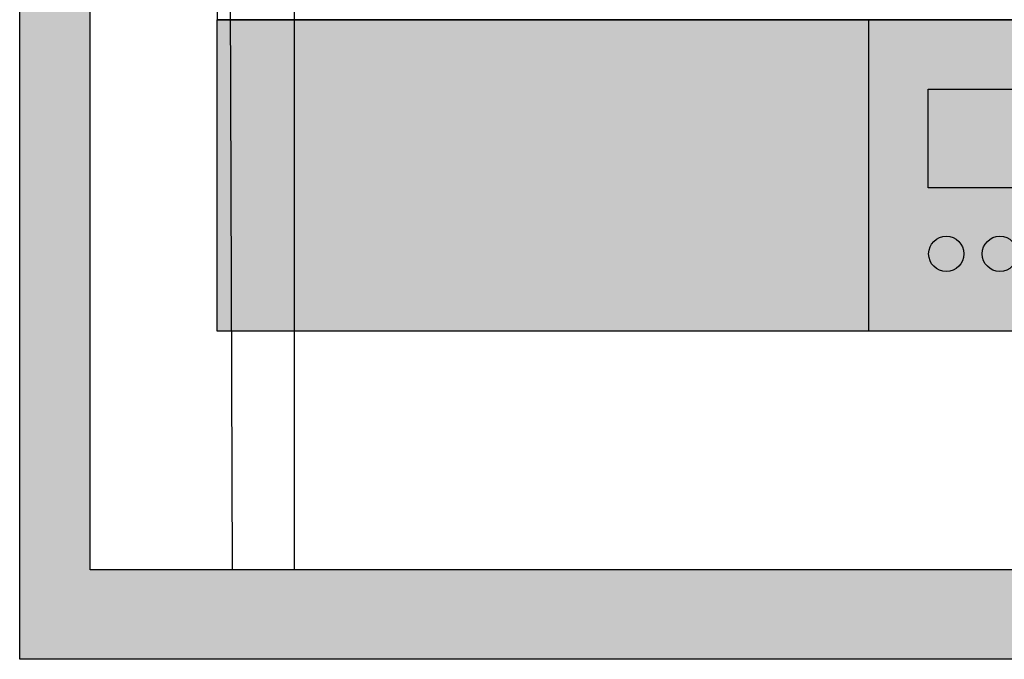
# Model space of a CAD drawing. Units: millimetres. Extents: x -440218 to 894146, y 0 to 287491.
# Drawn here: x 438645 to 442760, y 266560 to 269231 of the extents above; entities that cross this region are included whole.
import ezdxf

# ---------------------------------------------------------------- set-up
doc = ezdxf.new("R2010")
doc.units = ezdxf.units.MM
doc.layers.add('PDF _Геометрия', color=7, linetype='Continuous', true_color=0x231f20)

# ---------------------------------------------------------------- blocks, each defined once
blk = doc.blocks.new('*U148')
at = {"const_width": 0.4}
blk.add_lwpolyline([(0, 0), (482, 0), (482, 44), (0, 44)], close=True, dxfattribs=at)
blk.add_lwpolyline([(23, 0), (23, 44)], dxfattribs=at)
blk = doc.blocks.new('*U149')
blk.add_blockref('*U148', (0, 0))
blk = doc.blocks.new('IPPON')
h = blk.add_hatch(color=7)
h.dxf.hatch_style = 1
h.paths.add_polyline_path([(136786, 65349), (0, 65349), (0, 0), (136786, 0)])
h.paths.add_polyline_path([(339087, 65349), (202744, 65349), (202744, 0), (339087, 0)])
h = blk.add_hatch(color=8)
h.dxf.hatch_style = 1
h.paths.add_polyline_path([(202744, 65349), (136786, 65349), (136786, 0), (202744, 0)])
h.paths.add_polyline_path([(190349, 50745), (190349, 30093), (149328, 30093), (149328, 50745)], flags=16)
h.paths.add_polyline_path([(156786, 16206, -1), (149398, 16206, -1)], flags=16)
h.paths.add_polyline_path([(168041, 16206, -1), (160653, 16206, -1)], flags=16)
h.paths.add_polyline_path([(178776, 16206, -1), (171388, 16206, -1)], flags=16)
h.paths.add_polyline_path([(190031, 16206, -1), (182643, 16206, -1)], flags=16)
at = {"true_color": 0xadddf7}
h = blk.add_hatch(color=141, dxfattribs=at)
h.dxf.hatch_style = 1
h.paths.add_polyline_path([(190349, 50745), (149328, 50745), (149328, 30093), (190349, 30093)])
h = blk.add_hatch(color=7)
h.dxf.hatch_style = 1
h.paths.add_polyline_path([(149398, 16206, 1), (156786, 16206, 1)])
h.paths.add_polyline_path([(168041, 16206, 1), (160653, 16206, 1)])
h.paths.add_polyline_path([(178776, 16206, 1), (171388, 16206, 1)])
h.paths.add_polyline_path([(190031, 16206, 1), (182643, 16206, 1)])
at = {"color": 7}
for points in [[(0, 65349), (339087, 65349), (339087, 0), (0, 0)], [(149328, 50745), (190349, 50745), (190349, 30093), (149328, 30093)]]:
    blk.add_lwpolyline(points, close=True, dxfattribs=at)
blk.add_lwpolyline([(136786, 65349), (136786, 0)], dxfattribs=at)
for centre in [(153092, 16206), (164347, 16206)]:
    blk.add_circle(centre, 3694, dxfattribs=at)

msp = doc.modelspace()

# ---------------------------------------------------------------- hatches: boundary and pattern name
at = {"lineweight": 25}
h = msp.add_hatch(color=251, dxfattribs=at)
h.set_gradient(color1=(62, 64, 59), color2=(90, 93, 86), tint=0.46, name='INVHEMISPHERICAL')
h.paths.add_polyline_path([(438645.229, 284590.263), (447045.233, 284590.263), (447045.233, 266559.982), (438645.229, 266559.982)])
h.paths.add_polyline_path([(438939.954, 284295.531), (446750.509, 284295.531), (446750.509, 266933.002), (438939.954, 266933.002)], flags=16)

# ---------------------------------------------------------------- linework, layer by layer
msp.add_line((439471.084, 283293.837), (439533.492, 266933.002))
at = {"color": 7, "lineweight": 25}
msp.add_line((439793.086, 266933.002), (439793.086, 270542.261), dxfattribs=at)
at = {"lineweight": 30}
for points in [[(438645.229, 284590.263), (447045.233, 284590.263), (447045.233, 266559.982), (438645.229, 266559.982)], [(438939.954, 284295.531), (446750.509, 284295.531), (446750.509, 266933.002), (438939.954, 266933.002)]]:
    msp.add_lwpolyline(points, close=True, dxfattribs=at)
at = {"layer": 'PDF _Геометрия', "lineweight": 25}
msp.add_lwpolyline([(439471.094, 268001.855), (439471.094, 268445.707)], dxfattribs=at)

# ---------------------------------------------------------------- block references
at = {"xscale": 14.00048642136644, "yscale": 14.00048642136644, "zscale": 14.00048642136644}
msp.add_blockref('*U149', (439471.084, 269230.75), dxfattribs=at)
at = {"color": 1, "xscale": 0.01989578804781301, "yscale": 0.01989578804781301, "zscale": 0.01989578804781301}
msp.add_blockref('IPPON', (439471.084, 267930.589), dxfattribs=at)

doc.saveas('drawing.dxf')
